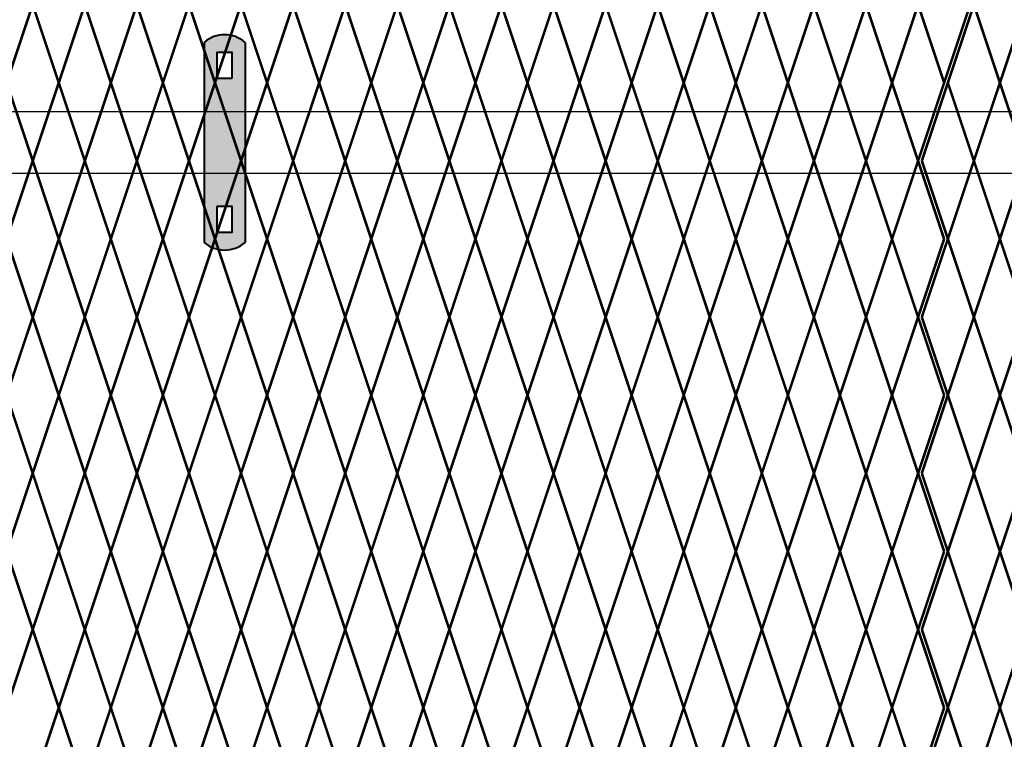
# Model space of a CAD drawing. Units: inches. Extents: x -42 to 219, y 11 to 221.
# Drawn here: x 49 to 76, y 83 to 102 of the extents above; entities that cross this region are included whole.
import ezdxf

# ---------------------------------------------------------------- set-up
doc = ezdxf.new("R2010")
doc.units = ezdxf.units.IN
doc.header["$MEASUREMENT"] = 0
doc.layers.add('BORDER', color=7, linetype='Continuous', lineweight=40)
doc.layers.add('Fence screen', color=7, linetype='Continuous')
doc.layers.add('post and C', color=7, linetype='Continuous')

# ---------------------------------------------------------------- blocks, each defined once
blk = doc.blocks.new('9.9 hor with ends')
at = {"layer": 'post and C'}
for p, q in [((-139.9894413886734, 167.4876263894247), (-32.56840893303681, 167.4876263894247)), ((-139.9894413886734, 165.8276263894247), (-32.56840893303681, 165.8276263894247))]:
    blk.add_line(p, q, dxfattribs=at)
blk = doc.blocks.new('hor line c clamp')
at = {"layer": 'post and C'}
h = blk.add_hatch(color=256, dxfattribs=at)
h.dxf.hatch_style = 1
h.set_gradient(color1=(0, 0, 255), color2=(0, 0, 255), tint=1)
h.paths.add_polyline_path([(-14.34053190420077, 110.5752287171858), (-14.34053190420077, 111.2644467998322), (-14.75406275378864, 111.2644467998322), (-14.75406275378864, 110.5752287171858)], flags=16)
h.paths.add_polyline_path([(-14.75406275378864, 107.1291383039532), (-14.75406275378864, 106.4399202213067), (-14.34053190420077, 106.4399202213067), (-14.34053190420077, 107.1291383039532)], flags=16)
edge = h.paths.add_edge_path()
edge.add_line((-13.99592286287741, 111.5401340328906), (-13.99592286287753, 106.1642329882484))
edge.add_arc((-14.5472973289947, 106.7960162306742), 0.8385486672198291, 228.887909560826, 311.112090439174, ccw=False)
edge.add_line((-15.09867179511187, 106.1642329882483), (-15.09867179511187, 111.5401340328907))
edge.add_arc((-14.5472973289947, 110.9083507904648), 0.8385486672198291, 48.88790956082602, 131.112090439174, ccw=False)
at = {"layer": 'BORDER'}
blk.add_line((-13.99592286287741, 111.5401340328906), (-13.99592286287753, 106.1642329882484), dxfattribs=at)
blk.add_lwpolyline([(-15.09867179511187, 111.5401340328907), (-15.09867179511187, 106.1642329882483)], dxfattribs=at)
for points in [[(-14.34053190420077, 110.5752287171858), (-14.34053190420077, 111.2644467998322), (-14.75406275378864, 111.2644467998322), (-14.75406275378864, 110.5752287171858)], [(-14.75406275378864, 107.1291383039532), (-14.75406275378864, 106.4399202213067), (-14.34053190420077, 106.4399202213067), (-14.34053190420077, 107.1291383039532)]]:
    blk.add_lwpolyline(points, close=True, dxfattribs=at)
for centre, start, end in [((-14.5472973289947, 110.9083507904648), 48.88790956082602, 131.112090439174), ((-14.5472973289947, 106.7960162306742), 228.887909560826, 311.112090439174)]:
    blk.add_arc(centre, 0.8385486672198291, start, end, dxfattribs=at)

msp = doc.modelspace()

# ---------------------------------------------------------------- linework, layer by layer
at = {"layer": 'Fence screen', "color": 7, "linetype": 'Continuous', "const_width": 0.07}
for points, elevation in [([(49.42130652944087, 102.5409260674985), (48.72130652944094, 100.4409260674985)], -42.69999999999796), ([(49.42130652944087, 102.5409260674985), (50.12130652944091, 100.4409260674985)], -39.19999999999726), ([(50.82130652944085, 102.5409260674985), (50.12130652944091, 100.4409260674985)], -37.79999999999799), ([(50.82130652944085, 102.5409260674985), (51.52130652944101, 100.4409260674985)], -37.09999999999798), ([(52.22130652944094, 102.5409260674985), (51.52130652944101, 100.4409260674985)], -30.09999999999803), ([(52.22130652944094, 102.5409260674985), (52.92130652944087, 100.4409260674985)], -27.29999999999804), ([(53.62130652944091, 102.5409260674985), (52.92130652944087, 100.4409260674985)], -32.89999999999802), ([(53.62130652944091, 102.5409260674985), (54.32130652944085, 100.4409260674985)], -35.69999999999801), ([(55.02130652944089, 102.5409260674985), (54.32130652944085, 100.4409260674985)], -28.69999999999801), ([(55.02130652944089, 102.5409260674985), (55.72130652944094, 100.4409260674985)], -34.29999999999799), ([(56.42130652944087, 102.5409260674985), (55.72130652944094, 100.4409260674985)], -35.69999999999801), ([(56.42130652944087, 102.5409260674985), (57.12130652944091, 100.4409260674985)], -32.89999999999802), ([(57.82130652944085, 102.5409260674985), (57.12130652944091, 100.4409260674985)], -30.09999999999803), ([(57.82130652944085, 102.5409260674985), (58.52130652944089, 100.4409260674985)], -34.29999999999799), ([(59.22130652944094, 102.5409260674985), (58.52130652944089, 100.4409260674985)], -27.29999999999804), ([(59.22130652944094, 102.5409260674985), (59.92130652944087, 100.4409260674985)], -31.499999999998), ([(60.6213065294408, 102.5409260674985), (59.92130652944087, 100.4409260674985)], -37.09999999999798), ([(60.6213065294408, 102.5409260674985), (61.32130652944085, 100.4409260674985)], -40.59999999999798), ([(62.02130652944089, 102.5409260674985), (61.32130652944085, 100.4409260674985)], -36.39999999999802), ([(62.02130652944089, 102.5409260674985), (62.72130652944094, 100.4409260674985)], -24.49999999999805), ([(63.42130652944087, 102.5409260674985), (62.72130652944094, 100.4409260674985)], -25.89999999999802), ([(63.42130652944087, 102.5409260674985), (64.1213065294408, 100.4409260674985)], -25.89999999999802), ([(64.82130652944085, 102.5409260674985), (64.1213065294408, 100.4409260674985)], -38.499999999998), ([(64.82130652944085, 102.5409260674985), (65.52130652944089, 100.4409260674985)], -24.49999999999805), ([(66.22130652944082, 102.5409260674985), (65.52130652944089, 100.4409260674985)], -18.19999999999806), ([(66.22130652944082, 102.5409260674985), (66.92130652944087, 100.4409260674985)], -21.69999999999806), ([(67.6213065294408, 102.5409260674985), (66.92130652944087, 100.4409260674985)], -23.09999999999803), ([(67.6213065294408, 102.5409260674985), (68.32130652944085, 100.4409260674985)], -20.29999999999804), ([(69.02130652944089, 102.5409260674985), (68.32130652944085, 100.4409260674985)], -16.09999999999803), ([(69.02130652944089, 102.5409260674985), (69.72130652944082, 100.4409260674985)], -16.09999999999803), ([(70.42130652944087, 102.5409260674985), (69.72130652944082, 100.4409260674985)], -18.89999999999807), ([(70.42130652944087, 102.5409260674985), (71.1213065294408, 100.4409260674985)], -18.19999999999806), ([(71.82130652944073, 102.5409260674985), (71.1213065294408, 100.4409260674985)], -23.09999999999803), ([(71.82130652944073, 102.5409260674985), (72.52130652944089, 100.4409260674985)], -17.4999999999981), ([(73.22130652944082, 102.5409260674985), (72.52130652944089, 100.4409260674985)], -16.09999999999803), ([(73.22130652944082, 102.5409260674985), (73.92130652944098, 100.4409260674985)], -11.89999999999818), ([(74.62130652944091, 102.5409260674985), (73.92130652944098, 100.4409260674985)], -10.4999999999981), ([(74.72130652944105, 102.5409260674985), (74.021306529441, 100.4409260674985)], -59.4999999999979), ([(74.72130652944105, 102.5409260674985), (75.4213065294411, 100.4409260674985)], -62.29999999999789), ([(76.12130652944103, 102.5409260674985), (75.4213065294411, 100.4409260674985)], -60.89999999999792), ([(48.72130652944082, 100.4409260674985), (49.42130652944087, 98.3409260674986)], -37.09999999999804), ([(50.1213065294408, 100.4409260674985), (49.42130652944087, 98.3409260674986)], -27.29999999999804), ([(50.1213065294408, 100.4409260674985), (50.82130652944096, 98.3409260674986)], -37.79999999999804), ([(51.52130652944089, 100.4409260674985), (50.82130652944096, 98.3409260674986)], -35.69999999999802), ([(51.52130652944089, 100.4409260674985), (52.22130652944082, 98.3409260674986)], -32.89999999999802), ([(52.92130652944087, 100.4409260674985), (52.22130652944082, 98.3409260674986)], -34.29999999999804), ([(52.92130652944087, 100.4409260674985), (53.6213065294408, 98.3409260674986)], -32.89999999999802), ([(54.32130652944085, 100.4409260674985), (53.6213065294408, 98.3409260674986)], -31.49999999999806), ([(54.32130652944085, 100.4409260674985), (55.02130652944089, 98.3409260674986)], -31.49999999999806), ([(55.72130652944082, 100.4409260674985), (55.02130652944089, 98.3409260674986)], -38.499999999998), ([(55.72130652944082, 100.4409260674985), (56.42130652944087, 98.3409260674986)], -41.299999999998), ([(57.1213065294408, 100.4409260674985), (56.42130652944087, 98.3409260674986)], -25.89999999999808), ([(57.1213065294408, 100.4409260674985), (57.82130652944085, 98.3409260674986)], -28.69999999999806), ([(58.52130652944089, 100.4409260674985), (57.82130652944085, 98.3409260674986)], -26.59999999999808), ([(58.52130652944089, 100.4409260674985), (59.22130652944082, 98.3409260674986)], -27.29999999999804), ([(59.92130652944076, 100.4409260674985), (59.22130652944082, 98.3409260674986)], -27.29999999999804), ([(59.92130652944076, 100.4409260674985), (60.6213065294408, 98.3409260674986)], -30.09999999999804), ([(61.32130652944085, 100.4409260674985), (60.6213065294408, 98.3409260674986)], -27.29999999999804), ([(61.32130652944085, 100.4409260674985), (62.02130652944089, 98.3409260674986)], -33.59999999999804), ([(62.72130652944082, 100.4409260674985), (62.02130652944089, 98.3409260674986)], -23.09999999999808), ([(62.72130652944082, 100.4409260674985), (63.42130652944076, 98.3409260674986)], -24.49999999999806), ([(64.1213065294408, 100.4409260674985), (63.42130652944076, 98.3409260674986)], -33.59999999999804), ([(64.1213065294408, 100.4409260674985), (64.82130652944085, 98.3409260674986)], -23.09999999999808), ([(65.52130652944078, 100.4409260674985), (64.82130652944085, 98.3409260674986)], -17.4999999999981), ([(65.52130652944078, 100.4409260674985), (66.22130652944082, 98.3409260674986)], -20.2999999999981), ([(66.92130652944076, 100.4409260674985), (66.22130652944082, 98.3409260674986)], -18.89999999999808), ([(66.92130652944076, 100.4409260674985), (67.6213065294408, 98.3409260674986)], -14.69999999999806), ([(68.32130652944085, 100.4409260674985), (67.6213065294408, 98.3409260674986)], -18.89999999999808), ([(68.32130652944085, 100.4409260674985), (69.02130652944078, 98.3409260674986)], -13.9999999999981), ([(69.72130652944082, 100.4409260674985), (69.02130652944078, 98.3409260674986)], -17.4999999999981), ([(69.72130652944082, 100.4409260674985), (70.42130652944076, 98.3409260674986)], -16.09999999999814), ([(71.12130652944069, 100.4409260674985), (70.42130652944076, 98.3409260674986)], -16.09999999999814), ([(71.12130652944069, 100.4409260674985), (71.82130652944085, 98.3409260674986)], -14.69999999999806), ([(72.52130652944078, 100.4409260674985), (71.82130652944085, 98.3409260674986)], -14.69999999999806), ([(72.52130652944078, 100.4409260674986), (73.22130652944094, 98.3409260674986)], -24.49999999999799), ([(73.92130652944087, 100.4409260674986), (73.22130652944094, 98.3409260674986)], -23.09999999999791), ([(74.021306529441, 100.4409260674985), (73.32130652944096, 98.3409260674986)], -59.4999999999979), ([(74.021306529441, 100.4409260674985), (74.72130652944105, 98.3409260674986)], -59.4999999999979), ([(75.42130652944098, 100.4409260674985), (74.72130652944105, 98.3409260674986)], -59.4999999999979), ([(75.42130652944098, 100.4409260674985), (76.12130652944103, 98.3409260674986)], -58.09999999999794), ([(49.42130652944087, 98.3409260674986), (48.72130652944082, 96.24092606749858)], -35.69999999999802), ([(49.42130652944087, 98.3409260674986), (50.1213065294408, 96.24092606749858)], -36.39999999999802), ([(50.82130652944096, 98.3409260674986), (50.1213065294408, 96.24092606749858)], -36.39999999999802), ([(50.82130652944096, 98.3409260674986), (51.52130652944089, 96.24092606749858)], -34.99999999999806), ([(52.22130652944082, 98.3409260674986), (51.52130652944089, 96.24092606749858)], -32.19999999999806), ([(52.22130652944082, 98.3409260674986), (52.92130652944087, 96.24092606749858)], -34.99999999999806), ([(53.6213065294408, 98.3409260674986), (52.92130652944087, 96.24092606749858)], -33.59999999999804), ([(53.6213065294408, 98.3409260674986), (54.32130652944085, 96.24092606749858)], -33.59999999999804), ([(55.02130652944089, 98.3409260674986), (54.32130652944085, 96.24092606749858)], -33.59999999999804), ([(55.02130652944089, 98.3409260674986), (55.72130652944082, 96.24092606749858)], -29.39999999999808), ([(56.42130652944087, 98.3409260674986), (55.72130652944082, 96.24092606749858)], -40.59999999999804), ([(56.42130652944087, 98.3409260674986), (57.1213065294408, 96.24092606749858)], -27.99999999999806), ([(57.82130652944085, 98.3409260674986), (57.1213065294408, 96.24092606749858)], -26.59999999999808), ([(57.82130652944085, 98.3409260674986), (58.52130652944089, 96.24092606749858)], -32.19999999999806), ([(59.22130652944082, 98.3409260674986), (58.52130652944089, 96.24092606749858)], -27.99999999999806), ([(59.22130652944082, 98.3409260674986), (59.92130652944076, 96.24092606749846)], -32.19999999999806), ([(60.6213065294408, 98.3409260674986), (59.92130652944076, 96.24092606749846)], -34.99999999999806), ([(60.6213065294408, 98.3409260674986), (61.32130652944085, 96.24092606749846)], -29.39999999999808), ([(62.02130652944089, 98.3409260674986), (61.32130652944085, 96.24092606749846)], -25.19999999999806), ([(62.02130652944089, 98.3409260674986), (62.72130652944082, 96.24092606749846)], -24.49999999999806), ([(63.42130652944076, 98.3409260674986), (62.72130652944082, 96.24092606749846)], -23.7999999999981), ([(63.42130652944076, 98.3409260674986), (64.1213065294408, 96.24092606749846)], -21.69999999999806), ([(64.82130652944085, 98.3409260674986), (64.1213065294408, 96.24092606749846)], -22.39999999999808), ([(64.82130652944085, 98.3409260674986), (65.52130652944078, 96.24092606749846)], -19.59999999999808), ([(66.22130652944082, 98.3409260674986), (65.52130652944078, 96.24092606749846)], -18.89999999999808), ([(66.22130652944082, 98.3409260674986), (66.92130652944076, 96.24092606749846)], -20.9999999999981), ([(67.6213065294408, 98.3409260674986), (66.92130652944076, 96.24092606749846)], -18.19999999999812), ([(67.6213065294408, 98.3409260674986), (68.32130652944085, 96.24092606749858)], -19.59999999999808), ([(69.02130652944078, 98.3409260674986), (68.32130652944085, 96.24092606749858)], -17.4999999999981), ([(69.02130652944078, 98.3409260674986), (69.72130652944082, 96.24092606749858)], -17.4999999999981), ([(70.42130652944076, 98.3409260674986), (69.72130652944082, 96.24092606749858)], -16.7999999999981), ([(70.42130652944076, 98.3409260674986), (71.12130652944069, 96.24092606749858)], -15.39999999999812), ([(71.82130652944085, 98.3409260674986), (71.12130652944069, 96.24092606749858)], -15.39999999999812), ([(71.82130652944085, 98.3409260674986), (72.52130652944078, 96.24092606749858)], -15.39999999999812), ([(72.52130652944078, 96.24092606749858), (73.22130652944094, 98.3409260674986)], -24.49999999999799), ([(73.92130652944087, 96.24092606749858), (73.22130652944094, 98.3409260674986)], -20.99999999999805), ([(73.32130652944096, 98.3409260674986), (74.021306529441, 96.24092606749858)], -60.19999999999797), ([(74.72130652944105, 98.3409260674986), (74.021306529441, 96.24092606749858)], -60.19999999999797), ([(74.72130652944105, 98.3409260674986), (75.42130652944098, 96.24092606749858)], -58.79999999999794), ([(76.12130652944103, 98.3409260674986), (75.42130652944098, 96.24092606749858)], -60.19999999999797), ([(49.42130652944087, 94.14092606749844), (48.72130652944082, 96.24092606749858)], -37.09999999999804), ([(49.42130652944087, 94.14092606749844), (50.1213065294408, 96.24092606749858)], -37.09999999999804), ([(50.82130652944096, 94.14092606749844), (50.1213065294408, 96.24092606749858)], -35.69999999999802), ([(50.82130652944096, 94.14092606749844), (51.52130652944089, 96.24092606749858)], -30.79999999999804), ([(52.22130652944082, 94.14092606749844), (51.52130652944089, 96.24092606749858)], -32.19999999999806), ([(52.22130652944082, 94.14092606749844), (52.92130652944087, 96.24092606749858)], -34.99999999999806), ([(53.6213065294408, 94.14092606749844), (52.92130652944087, 96.24092606749858)], -26.59999999999808), ([(53.6213065294408, 94.14092606749844), (54.32130652944085, 96.24092606749858)], -30.79999999999804), ([(55.02130652944089, 94.14092606749844), (54.32130652944085, 96.24092606749858)], -30.79999999999804), ([(55.02130652944089, 94.14092606749844), (55.72130652944082, 96.24092606749858)], -30.79999999999804), ([(56.42130652944087, 94.14092606749844), (55.72130652944082, 96.24092606749858)], -25.19999999999806), ([(56.42130652944087, 94.14092606749844), (57.1213065294408, 96.24092606749858)], -17.4999999999981), ([(57.82130652944085, 94.14092606749844), (57.1213065294408, 96.24092606749858)], -29.39999999999808), ([(57.82130652944085, 94.14092606749844), (58.52130652944089, 96.24092606749858)], -26.59999999999808), ([(59.22130652944082, 94.14092606749844), (58.52130652944089, 96.24092606749858)], -18.89999999999808), ([(59.22130652944082, 94.14092606749855), (59.92130652944076, 96.24092606749846)], -27.99999999999806), ([(60.6213065294408, 94.14092606749855), (59.92130652944076, 96.24092606749846)], -25.19999999999806), ([(60.6213065294408, 94.14092606749855), (61.32130652944085, 96.24092606749846)], -33.59999999999804), ([(62.02130652944089, 94.14092606749855), (61.32130652944085, 96.24092606749846)], -23.7999999999981), ([(62.02130652944089, 94.14092606749855), (62.72130652944082, 96.24092606749846)], -23.7999999999981), ([(63.42130652944076, 94.14092606749855), (62.72130652944082, 96.24092606749846)], -23.7999999999981), ([(63.42130652944076, 94.14092606749855), (64.1213065294408, 96.24092606749846)], -22.39999999999808), ([(64.82130652944085, 94.14092606749855), (64.1213065294408, 96.24092606749846)], -22.39999999999808), ([(64.82130652944085, 94.14092606749855), (65.52130652944078, 96.24092606749846)], -19.59999999999808), ([(66.22130652944082, 94.14092606749855), (65.52130652944078, 96.24092606749846)], -20.9999999999981), ([(66.22130652944082, 94.14092606749855), (66.92130652944076, 96.24092606749846)], -20.9999999999981), ([(67.6213065294408, 94.14092606749855), (66.92130652944076, 96.24092606749846)], -18.19999999999812), ([(67.6213065294408, 94.14092606749855), (68.32130652944085, 96.24092606749858)], -20.9999999999981), ([(69.02130652944078, 94.14092606749855), (68.32130652944085, 96.24092606749858)], -16.09999999999814), ([(69.02130652944078, 94.14092606749855), (69.72130652944082, 96.24092606749858)], -16.7999999999981), ([(70.42130652944076, 94.14092606749855), (69.72130652944082, 96.24092606749858)], -16.7999999999981), ([(70.42130652944076, 94.14092606749855), (71.12130652944069, 96.24092606749858)], -51.799999999998), ([(71.82130652944085, 94.14092606749855), (71.12130652944069, 96.24092606749858)], -13.9999999999981), ([(71.82130652944085, 94.14092606749855), (72.52130652944078, 96.24092606749858)], -15.39999999999812), ([(72.52130652944078, 96.24092606749858), (73.22130652944094, 94.14092606749855)], -20.99999999999805), ([(73.92130652944087, 96.24092606749858), (73.22130652944094, 94.14092606749855)], -19.59999999999797), ([(73.32130652944096, 94.14092606749855), (74.021306529441, 96.24092606749858)], -60.19999999999797), ([(74.72130652944105, 94.14092606749855), (74.021306529441, 96.24092606749858)], -58.79999999999794), ([(74.72130652944105, 94.14092606749855), (75.42130652944098, 96.24092606749858)], -58.79999999999794), ([(76.12130652944103, 94.14092606749855), (75.42130652944098, 96.24092606749858)], -57.39999999999787), ([(48.72130652944082, 92.04092606749842), (49.42130652944087, 94.14092606749844)], -37.09999999999804), ([(50.1213065294408, 92.04092606749842), (49.42130652944087, 94.14092606749844)], -37.09999999999804), ([(50.1213065294408, 92.04092606749842), (50.82130652944096, 94.14092606749844)], -35.69999999999802), ([(51.52130652944089, 92.04092606749842), (50.82130652944096, 94.14092606749844)], -35.69999999999802), ([(51.52130652944089, 92.04092606749842), (52.22130652944082, 94.14092606749844)], -34.29999999999804), ([(52.92130652944087, 92.04092606749842), (52.22130652944082, 94.14092606749844)], -32.89999999999802), ([(52.92130652944087, 92.04092606749842), (53.6213065294408, 94.14092606749844)], -30.09999999999804), ([(54.32130652944085, 92.04092606749842), (53.6213065294408, 94.14092606749844)], -32.89999999999802), ([(54.32130652944085, 92.04092606749842), (55.02130652944089, 94.14092606749844)], -30.09999999999804), ([(55.72130652944082, 92.04092606749842), (55.02130652944089, 94.14092606749844)], -28.69999999999806), ([(55.72130652944082, 92.04092606749842), (56.42130652944087, 94.14092606749844)], -14.69999999999806), ([(57.1213065294408, 92.04092606749842), (56.42130652944087, 94.14092606749844)], -31.49999999999806), ([(57.1213065294408, 92.04092606749842), (57.82130652944085, 94.14092606749844)], -34.29999999999804), ([(58.52130652944089, 92.04092606749842), (57.82130652944085, 94.14092606749844)], -28.69999999999806), ([(58.52130652944089, 92.04092606749842), (59.22130652944082, 94.14092606749844)], -28.69999999999806), ([(59.92130652944076, 92.04092606749842), (59.22130652944082, 94.14092606749855)], -35.69999999999802), ([(59.92130652944076, 92.04092606749842), (60.6213065294408, 94.14092606749855)], -27.29999999999804), ([(61.32130652944085, 92.04092606749842), (60.6213065294408, 94.14092606749855)], -27.29999999999804), ([(61.32130652944085, 92.04092606749842), (62.02130652944089, 94.14092606749855)], -24.49999999999806), ([(62.72130652944082, 92.04092606749842), (62.02130652944089, 94.14092606749855)], -21.69999999999806), ([(62.72130652944082, 92.04092606749842), (63.42130652944076, 94.14092606749855)], -24.49999999999806), ([(64.1213065294408, 92.04092606749842), (63.42130652944076, 94.14092606749855)], -23.09999999999808), ([(64.1213065294408, 92.04092606749842), (64.82130652944085, 94.14092606749855)], -23.09999999999808), ([(65.52130652944078, 92.04092606749842), (64.82130652944085, 94.14092606749855)], -20.2999999999981), ([(65.52130652944078, 92.04092606749842), (66.22130652944082, 94.14092606749855)], -20.2999999999981), ([(66.92130652944076, 92.04092606749842), (66.22130652944082, 94.14092606749855)], -20.2999999999981), ([(66.92130652944076, 92.04092606749842), (67.6213065294408, 94.14092606749855)], -18.89999999999808), ([(68.32130652944085, 92.04092606749842), (67.6213065294408, 94.14092606749855)], -18.89999999999808), ([(68.32130652944085, 92.04092606749842), (69.02130652944078, 94.14092606749855)], -17.4999999999981), ([(69.72130652944082, 92.04092606749842), (69.02130652944078, 94.14092606749855)], -17.4999999999981), ([(69.72130652944082, 92.04092606749842), (70.42130652944076, 94.14092606749855)], -16.09999999999814), ([(71.12130652944069, 92.04092606749842), (70.42130652944076, 94.14092606749855)], -16.09999999999814), ([(71.12130652944069, 92.04092606749842), (71.82130652944085, 94.14092606749855)], -14.69999999999806), ([(72.52130652944078, 92.04092606749842), (71.82130652944085, 94.14092606749855)], -14.69999999999806), ([(72.52130652944078, 92.04092606749853), (73.22130652944094, 94.14092606749855)], -20.99999999999805), ([(73.92130652944087, 92.04092606749853), (73.22130652944094, 94.14092606749855)], -17.4999999999981), ([(74.021306529441, 92.04092606749842), (73.32130652944096, 94.14092606749855)], -59.4999999999979), ([(74.021306529441, 92.04092606749842), (74.72130652944105, 94.14092606749855)], -60.89999999999793), ([(75.42130652944098, 92.04092606749842), (74.72130652944105, 94.14092606749855)], -56.69999999999796), ([(75.42130652944098, 92.04092606749842), (76.12130652944103, 94.14092606749855)], -59.4999999999979), ([(48.72130652944082, 92.04092606749842), (49.42130652944087, 89.9409260674984)], -35.69999999999802), ([(50.1213065294408, 92.04092606749842), (49.42130652944087, 89.9409260674984)], -23.09999999999808), ([(50.1213065294408, 92.04092606749842), (50.82130652944096, 89.9409260674984)], -37.09999999999804), ([(51.52130652944089, 92.04092606749842), (50.82130652944096, 89.9409260674984)], -34.29999999999804), ([(51.52130652944089, 92.04092606749842), (52.22130652944082, 89.9409260674984)], -38.499999999998), ([(52.92130652944087, 92.04092606749842), (52.22130652944082, 89.9409260674984)], -32.89999999999802), ([(52.92130652944087, 92.04092606749842), (53.6213065294408, 89.9409260674984)], -32.89999999999802), ([(54.32130652944085, 92.04092606749842), (53.6213065294408, 89.9409260674984)], -25.89999999999808), ([(54.32130652944085, 92.04092606749842), (55.02130652944089, 89.9409260674984)], -34.29999999999804), ([(55.72130652944082, 92.04092606749842), (55.02130652944089, 89.9409260674984)], -31.49999999999806), ([(55.72130652944082, 92.04092606749842), (56.42130652944087, 89.9409260674984)], -31.49999999999806), ([(57.1213065294408, 92.04092606749842), (56.42130652944087, 89.9409260674984)], -30.09999999999804), ([(57.1213065294408, 92.04092606749842), (57.82130652944085, 89.9409260674984)], -27.29999999999804), ([(58.52130652944089, 92.04092606749842), (57.82130652944085, 89.9409260674984)], -30.09999999999804), ([(58.52130652944089, 92.04092606749842), (59.22130652944082, 89.9409260674984)], -27.29999999999804), ([(59.92130652944076, 92.04092606749842), (59.22130652944082, 89.9409260674984)], -25.89999999999808), ([(59.92130652944076, 92.04092606749842), (60.6213065294408, 89.9409260674984)], -31.49999999999806), ([(61.32130652944085, 92.04092606749842), (60.6213065294408, 89.9409260674984)], -25.89999999999808), ([(61.32130652944085, 92.04092606749842), (62.02130652944089, 89.9409260674984)], -23.09999999999808), ([(62.72130652944082, 92.04092606749842), (62.02130652944089, 89.9409260674984)], -11.89453124999815), ([(62.72130652944082, 92.04092606749842), (63.42130652944076, 89.9409260674984)], -24.49999999999806), ([(64.1213065294408, 92.04092606749842), (63.42130652944076, 89.9409260674984)], -54.59999999999798), ([(64.1213065294408, 92.04092606749842), (64.82130652944085, 89.9409260674984)], -25.89999999999808), ([(65.52130652944078, 92.04092606749842), (64.82130652944085, 89.9409260674984)], -20.2999999999981), ([(65.52130652944078, 92.04092606749842), (66.22130652944082, 89.9409260674984)], -21.69999999999806), ([(66.92130652944076, 92.04092606749842), (66.22130652944082, 89.9409260674984)], -16.09999999999814), ([(66.92130652944076, 92.04092606749842), (67.6213065294408, 89.9409260674984)], -21.69999999999806), ([(68.32130652944085, 92.04092606749842), (67.6213065294408, 89.9409260674984)], -18.89999999999808), ([(68.32130652944085, 92.04092606749842), (69.02130652944078, 89.9409260674984)], -21.69999999999806), ([(69.72130652944082, 92.04092606749842), (69.02130652944078, 89.9409260674984)], -17.4999999999981), ([(69.72130652944082, 92.04092606749842), (70.42130652944076, 89.9409260674984)], -17.4999999999981), ([(71.12130652944069, 92.04092606749842), (70.42130652944076, 89.9409260674984)], -18.89999999999808), ([(71.12130652944069, 92.04092606749842), (71.82130652944085, 89.9409260674984)], -14.69999999999806), ([(72.52130652944078, 92.04092606749842), (71.82130652944085, 89.9409260674984)], -16.09999999999814), ([(72.52130652944078, 92.04092606749853), (73.22130652944094, 89.94092606749851)], -17.4999999999981), ([(73.92130652944087, 92.04092606749853), (73.22130652944094, 89.94092606749851)], -16.09999999999803), ([(74.021306529441, 92.04092606749842), (73.32130652944096, 89.9409260674984)], -58.09999999999794), ([(74.021306529441, 92.04092606749842), (74.72130652944105, 89.9409260674984)], -60.89999999999793), ([(75.42130652944098, 92.04092606749842), (74.72130652944105, 89.9409260674984)], -59.4999999999979), ([(75.42130652944098, 92.04092606749842), (76.12130652944103, 89.9409260674984)], -58.09999999999794), ([(49.42130652944087, 89.9409260674984), (48.72130652944082, 87.84092606749849)], -36.39999999999802), ([(49.42130652944087, 89.9409260674984), (50.1213065294408, 87.84092606749849)], -37.79999999999804), ([(50.82130652944096, 89.9409260674984), (50.1213065294408, 87.84092606749849)], -37.09999999999804), ([(50.82130652944096, 89.9409260674984), (51.52130652944089, 87.84092606749849)], -33.59999999999804), ([(52.22130652944082, 89.9409260674984), (51.52130652944089, 87.84092606749849)], -33.59999999999804), ([(52.22130652944082, 89.9409260674984), (52.92130652944087, 87.84092606749849)], -32.19999999999806), ([(53.6213065294408, 89.9409260674984), (52.92130652944087, 87.84092606749849)], -32.19999999999806), ([(53.6213065294408, 89.9409260674984), (54.32130652944085, 87.84092606749849)], -27.99999999999806), ([(55.02130652944089, 89.9409260674984), (54.32130652944085, 87.84092606749849)], -30.79999999999804), ([(55.02130652944089, 89.9409260674984), (55.72130652944082, 87.84092606749849)], -26.59999999999808), ([(56.42130652944087, 89.9409260674984), (55.72130652944082, 87.84092606749849)], -30.79999999999804), ([(56.42130652944087, 89.9409260674984), (57.1213065294408, 87.84092606749849)], -30.79999999999804), ([(57.82130652944085, 89.9409260674984), (57.1213065294408, 87.84092606749849)], -27.99999999999806), ([(57.82130652944085, 89.9409260674984), (58.52130652944089, 87.84092606749849)], -25.19999999999806), ([(59.22130652944082, 89.9409260674984), (58.52130652944089, 87.84092606749849)], -29.39999999999808), ([(59.22130652944082, 89.9409260674984), (59.92130652944076, 87.84092606749849)], -26.59999999999808), ([(60.6213065294408, 89.9409260674984), (59.92130652944076, 87.84092606749849)], -30.09999999999804), ([(60.6213065294408, 89.9409260674984), (61.32130652944085, 87.84092606749849)], -29.39999999999808), ([(62.02130652944089, 89.9409260674984), (61.32130652944085, 87.84092606749849)], -40.59999999999804), ([(62.02130652944089, 89.9409260674984), (62.72130652944082, 87.84092606749849)], -25.19999999999806), ([(63.42130652944076, 89.9409260674984), (62.72130652944082, 87.84092606749849)], -23.7999999999981), ([(63.42130652944076, 89.9409260674984), (64.1213065294408, 87.84092606749849)], -22.39999999999808), ([(64.82130652944085, 89.9409260674984), (64.1213065294408, 87.84092606749849)], -22.39999999999808), ([(64.82130652944085, 89.9409260674984), (65.52130652944078, 87.84092606749849)], -19.59999999999808), ([(66.22130652944082, 89.9409260674984), (65.52130652944078, 87.84092606749849)], -19.59999999999808), ([(66.22130652944082, 89.9409260674984), (66.92130652944076, 87.84092606749849)], -20.9999999999981), ([(67.6213065294408, 89.9409260674984), (66.92130652944076, 87.84092606749849)], -18.19999999999812), ([(67.6213065294408, 89.9409260674984), (68.32130652944085, 87.84092606749849)], -19.59999999999808), ([(69.02130652944078, 89.9409260674984), (68.32130652944085, 87.84092606749849)], -16.7999999999981), ([(69.02130652944078, 89.9409260674984), (69.72130652944082, 87.84092606749849)], -16.7999999999981), ([(70.42130652944076, 89.9409260674984), (69.72130652944082, 87.84092606749849)], -18.19999999999812), ([(70.42130652944076, 89.9409260674984), (71.12130652944069, 87.84092606749849)], -13.9999999999981), ([(71.82130652944085, 89.9409260674984), (71.12130652944069, 87.84092606749849)], -13.9999999999981), ([(71.82130652944085, 89.9409260674984), (72.52130652944078, 87.84092606749849)], -15.39999999999812), ([(72.52130652944078, 87.84092606749849), (73.22130652944094, 89.94092606749851)], -17.4999999999981), ([(73.92130652944087, 87.84092606749849), (73.22130652944094, 89.94092606749851)], -13.99999999999816), ([(73.32130652944096, 89.9409260674984), (74.021306529441, 87.84092606749849)], -57.39999999999787), ([(74.72130652944105, 89.9409260674984), (74.021306529441, 87.84092606749849)], -60.19999999999797), ([(74.72130652944105, 89.9409260674984), (75.42130652944098, 87.84092606749849)], -57.39999999999787), ([(76.12130652944103, 89.9409260674984), (75.42130652944098, 87.84092606749849)], -57.39999999999787), ([(49.42130652944087, 85.74092606749846), (48.72130652944082, 87.84092606749849)], -37.09999999999804), ([(49.42130652944087, 85.74092606749846), (50.1213065294408, 87.84092606749849)], -38.29523660812162), ([(50.82130652944096, 85.74092606749846), (50.1213065294408, 87.84092606749849)], -35.69999999999802), ([(50.82130652944096, 85.74092606749846), (51.52130652944089, 87.84092606749849)], -34.99999999999806), ([(52.22130652944082, 85.74092606749846), (51.52130652944089, 87.84092606749849)], -29.39999999999808), ([(52.22130652944082, 85.74092606749846), (52.92130652944087, 87.84092606749849)], -34.99999999999806), ([(53.6213065294408, 85.74092606749846), (52.92130652944087, 87.84092606749849)], -25.19999999999806), ([(53.6213065294408, 85.74092606749846), (54.32130652944085, 87.84092606749849)], -26.59999999999808), ([(55.02130652944089, 85.74092606749846), (54.32130652944085, 87.84092606749849)], -32.19999999999806), ([(55.02130652944089, 85.74092606749846), (55.72130652944082, 87.84092606749849)], -32.19999999999806), ([(56.42130652944087, 85.74092606749846), (55.72130652944082, 87.84092606749849)], -33.59999999999804), ([(56.42130652944087, 85.74092606749846), (57.1213065294408, 87.84092606749849)], -33.59999999999804), ([(57.82130652944085, 85.74092606749846), (57.1213065294408, 87.84092606749849)], -26.59999999999808), ([(57.82130652944085, 85.74092606749846), (58.52130652944089, 87.84092606749849)], -27.99999999999806), ([(59.22130652944082, 85.74092606749846), (58.52130652944089, 87.84092606749849)], -29.39999999999808), ([(59.22130652944082, 85.74092606749846), (59.92130652944076, 87.84092606749849)], -34.99999999999806), ([(60.6213065294408, 85.74092606749846), (59.92130652944076, 87.84092606749849)], -27.99999999999806), ([(60.6213065294408, 85.74092606749846), (61.32130652944085, 87.84092606749849)], -34.99999999999806), ([(62.02130652944089, 85.74092606749846), (61.32130652944085, 87.84092606749849)], -24.49999999999806), ([(62.02130652944089, 85.74092606749846), (62.72130652944082, 87.84092606749849)], -23.7999999999981), ([(63.42130652944076, 85.74092606749846), (62.72130652944082, 87.84092606749849)], -23.7999999999981), ([(63.42130652944076, 85.74092606749846), (64.1213065294408, 87.84092606749849)], -22.39999999999808), ([(64.82130652944085, 85.74092606749846), (64.1213065294408, 87.84092606749849)], -21.69999999999806), ([(64.82130652944085, 85.74092606749846), (65.52130652944078, 87.84092606749849)], -19.59999999999808), ([(66.22130652944082, 85.74092606749846), (65.52130652944078, 87.84092606749849)], -20.9999999999981), ([(66.22130652944082, 85.74092606749846), (66.92130652944076, 87.84092606749849)], -20.2999999999981), ([(67.6213065294408, 85.74092606749846), (66.92130652944076, 87.84092606749849)], -18.19999999999812), ([(67.6213065294408, 85.74092606749846), (68.32130652944085, 87.84092606749849)], -20.9999999999981), ([(69.02130652944078, 85.74092606749846), (68.32130652944085, 87.84092606749849)], -17.4999999999981), ([(69.02130652944078, 85.74092606749846), (69.72130652944082, 87.84092606749849)], -18.19999999999812), ([(70.42130652944076, 85.74092606749846), (69.72130652944082, 87.84092606749849)], -16.09999999999814), ([(70.42130652944076, 85.74092606749846), (71.12130652944069, 87.84092606749849)], -20.9999999999981), ([(71.82130652944085, 85.74092606749846), (71.12130652944069, 87.84092606749849)], -15.39999999999812), ([(71.82130652944085, 85.74092606749846), (72.52130652944078, 87.84092606749849)], -15.39999999999812), ([(72.52130652944078, 87.84092606749849), (73.22130652944094, 85.74092606749846)], -13.99999999999816), ([(73.92130652944087, 87.84092606749849), (73.22130652944094, 85.74092606749846)], -12.59999999999808), ([(73.32130652944096, 85.74092606749846), (74.021306529441, 87.84092606749849)], -60.19999999999797), ([(74.72130652944105, 85.74092606749846), (74.021306529441, 87.84092606749849)], -46.89999999999798), ([(74.72130652944105, 85.74092606749846), (75.42130652944098, 87.84092606749849)], -60.19999999999797), ([(76.12130652944103, 85.74092606749846), (75.42130652944098, 87.84092606749849)], -58.09999999999794), ([(48.72130652944082, 83.64092606749844), (49.42130652944087, 85.74092606749846)], -36.39999999999802), ([(50.1213065294408, 83.64092606749844), (49.42130652944087, 85.74092606749846)], -36.39999999999802), ([(50.1213065294408, 83.64092606749844), (50.82130652944096, 85.74092606749846)], -37.09999999999804), ([(51.52130652944089, 83.64092606749844), (50.82130652944096, 85.74092606749846)], -27.29999999999804), ([(51.52130652944089, 83.64092606749844), (52.22130652944082, 85.74092606749846)], -30.09999999999804), ([(52.92130652944087, 83.64092606749844), (52.22130652944082, 85.74092606749846)], -25.89999999999808), ([(52.92130652944087, 83.64092606749844), (53.6213065294408, 85.74092606749846)], -32.89999999999802), ([(54.32130652944085, 83.64092606749844), (53.6213065294408, 85.74092606749846)], -25.89999999999808), ([(54.32130652944085, 83.64092606749844), (55.02130652944089, 85.74092606749846)], -31.49999999999806), ([(55.72130652944082, 83.64092606749844), (55.02130652944089, 85.74092606749846)], -37.09999999999804), ([(55.72130652944082, 83.64092606749844), (56.42130652944087, 85.74092606749846)], -32.89999999999802), ([(57.1213065294408, 83.64092606749844), (56.42130652944087, 85.74092606749846)], -34.29999999999804), ([(57.1213065294408, 83.64092606749844), (57.82130652944085, 85.74092606749846)], -34.29999999999804), ([(58.52130652944089, 83.64092606749844), (57.82130652944085, 85.74092606749846)], -27.29999999999804), ([(58.52130652944089, 83.64092606749844), (59.22130652944082, 85.74092606749846)], -28.69999999999806), ([(59.92130652944076, 83.64092606749844), (59.22130652944082, 85.74092606749846)], -28.69999999999806), ([(59.92130652944076, 83.64092606749844), (60.6213065294408, 85.74092606749846)], -35.69999999999802), ([(61.32130652944085, 83.64092606749844), (60.6213065294408, 85.74092606749846)], -27.29999999999804), ([(61.32130652944085, 83.64092606749844), (62.02130652944089, 85.74092606749846)], -11.25973539121124), ([(62.72130652944082, 83.64092606749844), (62.02130652944089, 85.74092606749846)], -23.09999999999808), ([(62.72130652944082, 83.64092606749844), (63.42130652944076, 85.74092606749846)], -24.49999999999806), ([(64.1213065294408, 83.64092606749844), (63.42130652944076, 85.74092606749846)], -30.79999999999804), ([(64.1213065294408, 83.64092606749844), (64.82130652944085, 85.74092606749846)], -23.09999999999808), ([(65.52130652944078, 83.64092606749844), (64.82130652944085, 85.74092606749846)], -17.4999999999981), ([(65.52130652944078, 83.64092606749844), (66.22130652944082, 85.74092606749846)], -20.2999999999981), ([(66.92130652944076, 83.64092606749844), (66.22130652944082, 85.74092606749846)], -21.69999999999806), ([(66.92130652944076, 83.64092606749844), (67.6213065294408, 85.74092606749846)], -14.69999999999806), ([(68.32130652944085, 83.64092606749844), (67.6213065294408, 85.74092606749846)], -18.89999999999808), ([(68.32130652944085, 83.64092606749844), (69.02130652944078, 85.74092606749846)], -18.89999999999808), ([(69.72130652944082, 83.64092606749844), (69.02130652944078, 85.74092606749846)], -22.39999999999808), ([(69.72130652944082, 83.64092606749844), (70.42130652944076, 85.74092606749846)], -16.09999999999814), ([(71.12130652944069, 83.64092606749844), (70.42130652944076, 85.74092606749846)], -20.2999999999981), ([(71.12130652944069, 83.64092606749844), (71.82130652944085, 85.74092606749846)], -19.59999999999808), ([(72.52130652944078, 83.64092606749844), (71.82130652944085, 85.74092606749846)], -16.09999999999814), ([(72.52130652944078, 83.64092606749844), (73.22130652944094, 85.74092606749846)], -13.99999999999816), ([(73.92130652944087, 83.64092606749844), (73.22130652944094, 85.74092606749846)], -10.49999999999822), ([(74.021306529441, 83.64092606749844), (73.32130652944096, 85.74092606749846)], -59.4999999999979), ([(74.021306529441, 83.64092606749844), (74.72130652944105, 85.74092606749846)], -59.4999999999979), ([(75.42130652944098, 83.64092606749844), (74.72130652944105, 85.74092606749846)], -58.09999999999794), ([(75.42130652944098, 83.64092606749844), (76.12130652944103, 85.74092606749846)], -56.69999999999796), ([(50.1213065294408, 83.64092606749844), (49.42130652944087, 81.54092606749842)], -36.39999999999802), ([(50.1213065294408, 83.64092606749844), (50.82130652944096, 81.54092606749842)], -35.69999999999802), ([(51.52130652944089, 83.64092606749844), (50.82130652944096, 81.54092606749842)], -28.69999999999806), ([(51.52130652944089, 83.64092606749844), (52.22130652944082, 81.54092606749842)], -25.89999999999808), ([(52.92130652944087, 83.64092606749844), (52.22130652944082, 81.54092606749842)], -31.49999999999806), ([(52.92130652944087, 83.64092606749844), (53.6213065294408, 81.54092606749842)], -34.29999999999804), ([(54.32130652944085, 83.64092606749844), (53.6213065294408, 81.54092606749842)], -27.29999999999804), ([(54.32130652944085, 83.64092606749844), (55.02130652944089, 81.54092606749842)], -32.89999999999802), ([(55.72130652944082, 83.64092606749844), (55.02130652944089, 81.54092606749842)], -34.29999999999804), ([(55.72130652944082, 83.64092606749844), (56.42130652944087, 81.54092606749842)], -31.49999999999806), ([(57.1213065294408, 83.64092606749844), (56.42130652944087, 81.54092606749842)], -28.69999999999806), ([(57.1213065294408, 83.64092606749844), (57.82130652944085, 81.54092606749842)], -32.89999999999802), ([(58.52130652944089, 83.64092606749844), (57.82130652944085, 81.54092606749842)], -25.89999999999808), ([(58.52130652944089, 83.64092606749844), (59.22130652944082, 81.54092606749842)], -30.09999999999804), ([(59.92130652944076, 83.64092606749844), (59.22130652944082, 81.54092606749842)], -35.69999999999802), ([(59.92130652944076, 83.64092606749844), (60.6213065294408, 81.54092606749842)], -39.19999999999726), ([(61.32130652944085, 83.64092606749844), (60.6213065294408, 81.54092606749842)], -34.99999999999806), ([(61.32130652944085, 83.64092606749844), (62.02130652944089, 81.54092606749842)], -23.09999999999808), ([(62.72130652944082, 83.64092606749844), (62.02130652944089, 81.54092606749842)], -24.49999999999806), ([(62.72130652944082, 83.64092606749844), (63.42130652944076, 81.54092606749842)], -24.49999999999806), ([(64.1213065294408, 83.64092606749844), (63.42130652944076, 81.54092606749842)], -37.09999999999804), ([(64.1213065294408, 83.64092606749844), (64.82130652944085, 81.54092606749842)], -23.09999999999808), ([(65.52130652944078, 83.64092606749844), (64.82130652944085, 81.54092606749842)], -16.7999999999981), ([(65.52130652944078, 83.64092606749844), (66.22130652944082, 81.54092606749842)], -20.2999999999981), ([(66.92130652944076, 83.64092606749844), (66.22130652944082, 81.54092606749842)], -21.69999999999806), ([(66.92130652944076, 83.64092606749844), (67.6213065294408, 81.54092606749842)], -18.89999999999808), ([(68.32130652944085, 83.64092606749844), (67.6213065294408, 81.54092606749842)], -14.69999999999806), ([(68.32130652944085, 83.64092606749844), (69.02130652944078, 81.54092606749842)], -14.69999999999806), ([(69.72130652944082, 83.64092606749844), (69.02130652944078, 81.54092606749842)], -17.4999999999981), ([(69.72130652944082, 83.64092606749844), (70.42130652944076, 81.54092606749842)], -16.7999999999981), ([(71.12130652944069, 83.64092606749844), (70.42130652944076, 81.54092606749842)], -21.69999999999806), ([(71.12130652944069, 83.64092606749844), (71.82130652944085, 81.54092606749842)], -16.09999999999814), ([(72.52130652944078, 83.64092606749844), (71.82130652944085, 81.54092606749842)], -14.69999999999806), ([(72.52130652944078, 83.64092606749844), (73.22130652944094, 81.54092606749842)], -10.49999999999822), ([(73.92130652944087, 83.64092606749844), (73.22130652944094, 81.54092606749842)], -9.09999999999814), ([(74.021306529441, 83.64092606749844), (73.32130652944096, 81.54092606749842)], -58.09999999999794), ([(74.021306529441, 83.64092606749844), (74.72130652944105, 81.54092606749842)], -60.89999999999793), ([(75.42130652944098, 83.64092606749844), (74.72130652944105, 81.54092606749842)], -59.4999999999979), ([(75.42130652944098, 83.64092606749844), (76.12130652944103, 81.54092606749842)], -59.4999999999979)]:
    msp.add_lwpolyline(points, dxfattribs=dict(at, elevation=elevation))

# ---------------------------------------------------------------- block references
at = {"layer": 'post and C'}
msp.add_blockref('hor line c clamp', (69.12720796193909, -10.01385587407358, -41.99999999999929), dxfattribs=at)
at = {"layer": 'post and C', "color": 7}
msp.add_blockref('9.9 hor with ends', (171.3459938006539, -67.81929875292886, -57.39999999999787), dxfattribs=at)

doc.saveas('drawing.dxf')
